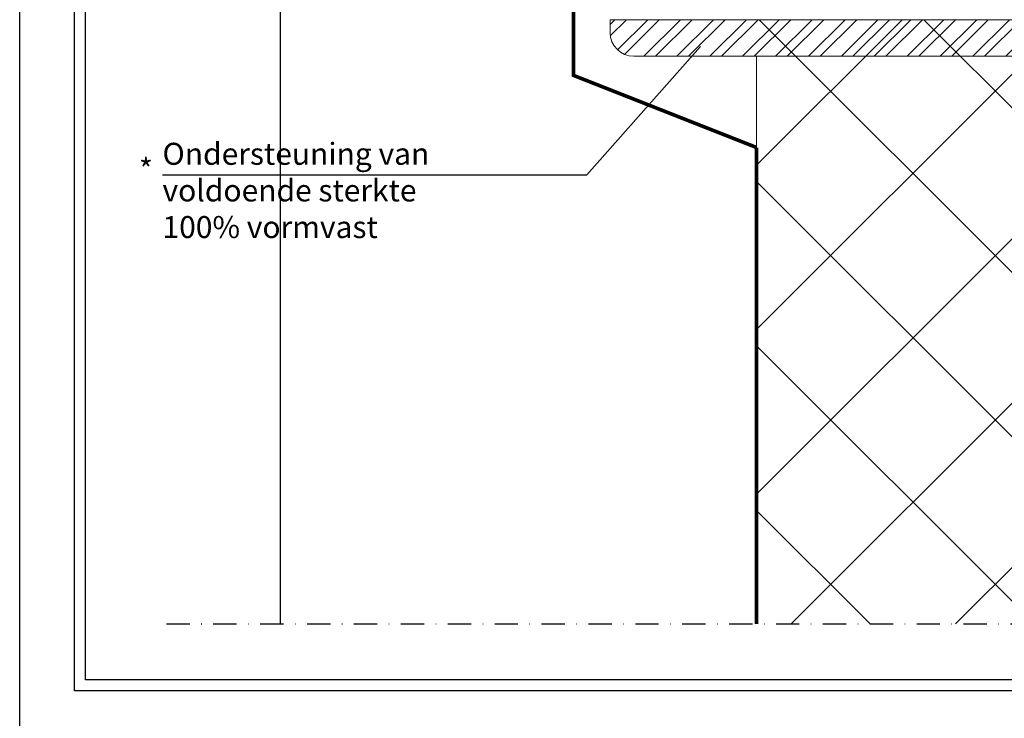
# Model space of a CAD drawing. Units: millimetres. Extents: x -46 to 20739, y -1241 to 4933.
# Drawn here: x 12879 to 13148, y 3919 to 4109 of the extents above; entities that cross this region are included whole.
import ezdxf

# ---------------------------------------------------------------- set-up
doc = ezdxf.new("R2010")
doc.units = ezdxf.units.MM
doc.linetypes.add('STRICHLINIE2', pattern=[9.525, 6.35, -3.175])
doc.linetypes.add('STRICHPUNKT2', pattern=[12.7, 6.35, -3.175, 0, -3.175])
for name, color, linetype, lineweight in [('SL--L0203_Staal', 144, 'Continuous', 18), ('SL--L0204_Folie', 7, 'STRICHLINIE2', 5), ('SL--L0224_Hout', 204, 'Continuous', 18)]:
    doc.layers.add(name, color=color, linetype=linetype, lineweight=lineweight)
doc.styles.add('Tahoma', font='tahoma.ttf')

# ---------------------------------------------------------------- blocks, each defined once
blk = doc.blocks.new('*U1067')
at = {"layer": 'SL--L0203_Staal', "lineweight": 0}
h = blk.add_hatch(dxfattribs=at)
h.set_pattern_fill('STEEL', color=256, scale=2, style=0)
h.set_pattern_definition([(45, (0, 0), (-4.49013, 4.49013), []), (45, (0, 3.175), (-4.49013, 4.49013), [])])
edge = h.paths.add_edge_path()
edge.add_line((3.5, 150), (0, 150))
edge.add_line((0, 150), (0, 0))
edge.add_line((0, 0), (100, 0))
edge.add_line((100, 0), (100, 3.5))
edge.add_arc((93.5, 3.5), 6.5, 0, 90)
edge.add_line((93.5, 10), (23, 10))
edge.add_arc((23, 23), 13, 180, 270, ccw=False)
edge.add_line((10, 23), (10, 143.5))
edge.add_arc((3.5, 143.5), 6.5, 0, 90)
at = {"layer": 'SL--L0203_Staal', "ltscale": 0.05}
for p, q in [((3.5, 150), (0, 150)), ((0, 150), (0, 0)), ((10, 23), (10, 143.5)), ((93.5, 10), (23, 10)), ((100, 0), (100, 3.5)), ((0, 0), (100, 0))]:
    blk.add_line(p, q, dxfattribs=at)
for centre, radius, start, end in [((3.5, 143.5), 6.5, 0, 90), ((23, 23), 13, 180, 270), ((93.5, 3.5), 6.5, 0, 90)]:
    blk.add_arc(centre, radius, start, end, dxfattribs=at)

msp = doc.modelspace()

# ---------------------------------------------------------------- hatches: boundary and pattern name
at = {"layer": 'SL--L0224_Hout', "lineweight": 0}
h = msp.add_hatch(dxfattribs=at)
h.set_pattern_fill('ANSI37', color=256, scale=10, style=0)
h.set_pattern_definition([(45, (13190.34, 4089.93), (-22.4506, 22.4506), []), (135, (13190.34, 4089.93), (-22.4506, -22.4506), [])])
h.paths.add_polyline_path([(13190.341, 3944.46), (13190.341, 4109.458), (13080.341, 4109.458), (13080.341, 3944.46)])

# ---------------------------------------------------------------- linework, layer by layer
for points in [[(12879.197, 4802.181), (14139.197, 4802.181), (14139.197, 3911.181), (12879.197, 3911.181), (12879.197, 4802.181)], [(12950.341, 4192.162), (12950.341, 3944.46)]]:
    msp.add_lwpolyline(points)
for points in [[(12894.197, 4787.181), (14124.197, 4787.181), (14124.197, 3926.181), (12894.197, 3926.181)], [(12897.197, 4784.181), (14121.197, 4784.181), (14121.197, 3929.181), (12897.197, 3929.181)]]:
    msp.add_lwpolyline(points, close=True)
at = {"color": 9, "transparency": 33554559}
msp.add_lwpolyline([(12918.181, 4067.054), (13034.009, 4067.054), (13065.023, 4102.091)], dxfattribs=at)
at = {"linetype": 'STRICHPUNKT2'}
msp.add_lwpolyline([(12919.247, 3944.46), (13305.252, 3944.46)], dxfattribs=at)
at = {"layer": 'SL--L0204_Folie', "ltscale": 0.2, "const_width": 1}
for points in [[(13080.341, 4074.549), (13030.341, 4094.254), (13030.341, 4217.46), (13116.667, 4217.46), (13116.667, 4217.46), (13116.667, 4264.46)], [(13080.341, 3944.46), (13080.341, 4074.549), (13080.341, 4074.549), (13080.341, 4074.549), (13080.341, 4074.549), (13080.341, 4074.549)]]:
    msp.add_lwpolyline(points, dxfattribs=at)
at = {"layer": 'SL--L0224_Hout'}
msp.add_line((13080.341, 4099.458), (13080.341, 3954.46), dxfattribs=at)

# ---------------------------------------------------------------- block references
at = {"xscale": -1, "rotation": 90}
msp.add_blockref('*U1067', (13190.341, 4109.458), dxfattribs=at)

# ---------------------------------------------------------------- texts
at = {"color": 9, "transparency": 33554559, "char_height": 6, "attachment_point": 1, "style": 'Tahoma'}
for s, insert in [('Ondersteuning van voldoende sterkte\\P100% vormvast', (12918.181, 4075.832)), ('*', (12911.737, 4071.5))]:
    msp.add_mtext_dynamic_manual_height_columns(s, width=74.01722, gutter_width=12.5, heights=[0], dxfattribs=dict(at, insert=insert))

doc.saveas('drawing.dxf')
